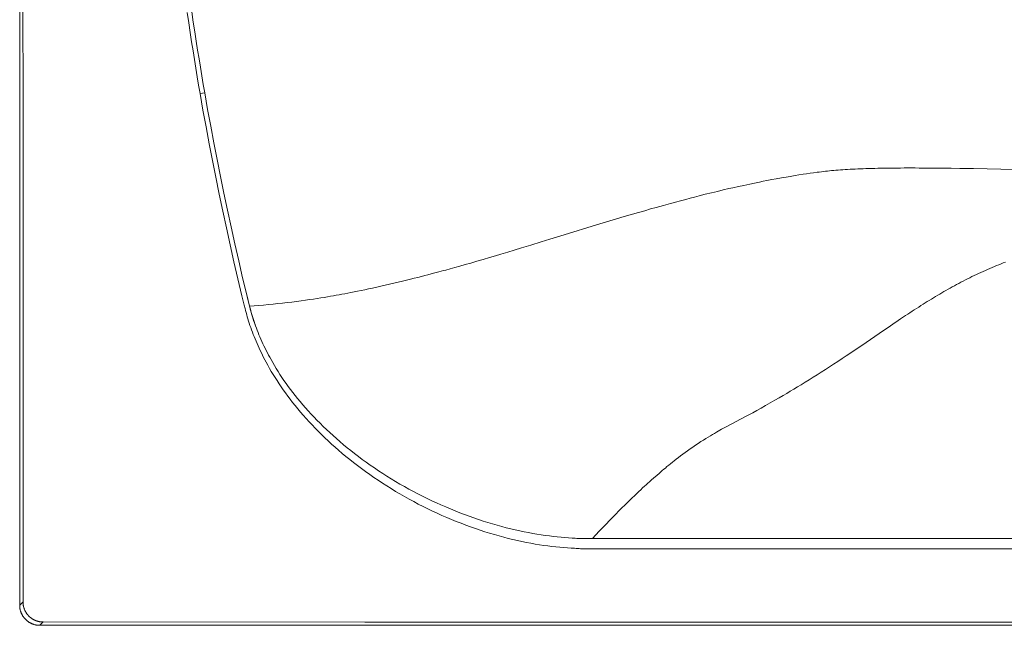
# Model space of a CAD drawing. Units: millimetres. Extents: x 72 to 14364, y -1404 to 2603.
# Drawn here: x 9987 to 10376, y 837 to 1076 of the extents above; entities that cross this region are included whole.
import ezdxf

# ---------------------------------------------------------------- set-up
doc = ezdxf.new("R2010")
doc.units = ezdxf.units.MM
doc.header["$MEASUREMENT"] = 0

msp = doc.modelspace()

# ---------------------------------------------------------------- linework, layer by layer
at = {"color": 7, "lineweight": 18}
for points in [[(9986.99, 844.84), (9986.99, 1629.04)], [(9988.29, 1272.21), (9988.3, 853.81)], [(10053.16, 1078.82), (10053.75, 1074.83)], [(10054.96, 1079.09), (10055.55, 1075.1)], [(10053.75, 1074.83), (10054.32, 1070.98)], [(10055.55, 1075.1), (10056.13, 1071.25)], [(10054.32, 1070.98), (10054.89, 1067.26)], [(10056.13, 1071.25), (10056.7, 1067.55)], [(10054.89, 1067.26), (10055.44, 1063.71)], [(10056.7, 1067.55), (10057.26, 1064)], [(10055.44, 1063.71), (10055.98, 1060.3)], [(10057.26, 1064), (10057.81, 1060.6)], [(10055.98, 1060.3), (10056.54, 1056.92)], [(10057.81, 1060.6), (10058.36, 1057.22)], [(10056.54, 1056.92), (10057.09, 1053.52)], [(10058.36, 1057.22), (10058.92, 1053.83)], [(10058.92, 1053.83), (10059.49, 1050.47)], [(10057.09, 1053.52), (10057.66, 1050.16)], [(10057.66, 1050.16), (10058.23, 1046.83)], [(10059.49, 1050.47), (10060.06, 1047.14)], [(10060.06, 1047.15), (10058.23, 1046.83)], [(10058.23, 1046.83), (10059.38, 1040.25)], [(10060.06, 1047.15), (10061.22, 1040.58)], [(10059.38, 1040.25), (10060.58, 1033.66)], [(10061.22, 1040.58), (10062.42, 1034)], [(10060.58, 1033.66), (10061.81, 1027.05)], [(10062.42, 1034), (10063.66, 1027.41)], [(10061.81, 1027.05), (10063.09, 1020.43)], [(10063.66, 1027.41), (10064.94, 1020.79)], [(10063.09, 1020.43), (10064.41, 1013.79)], [(10064.94, 1020.79), (10066.27, 1014.16)], [(10296.46, 1014.99), (10294.71, 1014.72)], [(10297.74, 1015.18), (10296.46, 1014.99)], [(10299.11, 1015.38), (10297.74, 1015.18)], [(10300.51, 1015.58), (10299.11, 1015.38)], [(10301.99, 1015.78), (10300.51, 1015.58)], [(10302.75, 1015.88), (10301.99, 1015.78)], [(10303.66, 1016), (10302.75, 1015.88)], [(10304.43, 1016.09), (10303.66, 1016)], [(10305.2, 1016.18), (10304.43, 1016.09)], [(10306, 1016.26), (10305.2, 1016.18)], [(10306.81, 1016.34), (10306, 1016.26)], [(10307.64, 1016.42), (10306.81, 1016.34)], [(10308.49, 1016.5), (10307.64, 1016.42)], [(10309.35, 1016.57), (10308.49, 1016.5)], [(10310.23, 1016.64), (10309.35, 1016.57)], [(10311.14, 1016.71), (10310.23, 1016.64)], [(10312.06, 1016.77), (10311.14, 1016.71)], [(10313, 1016.83), (10312.06, 1016.77)], [(10313.96, 1016.9), (10313, 1016.83)], [(10314.94, 1016.95), (10313.96, 1016.9)], [(10315.93, 1017), (10314.94, 1016.95)], [(10316.95, 1017.05), (10315.93, 1017)], [(10317.98, 1017.1), (10316.95, 1017.05)], [(10319.04, 1017.14), (10317.98, 1017.1)], [(10320.11, 1017.18), (10319.04, 1017.14)], [(10321.21, 1017.22), (10320.11, 1017.18)], [(10322.33, 1017.26), (10321.21, 1017.22)], [(10323.47, 1017.29), (10322.33, 1017.26)], [(10324.64, 1017.32), (10323.47, 1017.29)], [(10325.84, 1017.35), (10324.64, 1017.32)], [(10327.06, 1017.37), (10325.84, 1017.35)], [(10328.3, 1017.39), (10327.06, 1017.37)], [(10329.57, 1017.41), (10328.3, 1017.39)], [(10330.86, 1017.43), (10329.57, 1017.41)], [(10332.18, 1017.45), (10330.86, 1017.43)], [(10333.52, 1017.45), (10332.18, 1017.45)], [(10334.89, 1017.46), (10333.52, 1017.45)], [(10336.29, 1017.47), (10334.89, 1017.46)], [(10337.72, 1017.47), (10336.29, 1017.47)], [(10339.18, 1017.47), (10337.72, 1017.47)], [(10340.68, 1017.47), (10339.18, 1017.47)], [(10342.21, 1017.46), (10340.68, 1017.47)], [(10345.27, 1017.44), (10342.21, 1017.46)], [(10348.38, 1017.41), (10345.27, 1017.44)], [(10351.58, 1017.38), (10348.38, 1017.41)], [(10354.9, 1017.34), (10351.58, 1017.38)], [(10358.32, 1017.29), (10354.9, 1017.34)], [(10360.07, 1017.26), (10358.32, 1017.29)], [(10363.61, 1017.21), (10360.07, 1017.26)], [(10369.02, 1017.11), (10363.61, 1017.21)], [(10374.5, 1017), (10369.02, 1017.11)], [(10381.83, 1016.84), (10374.5, 1017)], [(10064.41, 1013.79), (10065.76, 1007.13)], [(10066.27, 1014.16), (10067.63, 1007.52)], [(10275.32, 1011.14), (10272.91, 1010.62)], [(10277.12, 1011.51), (10275.32, 1011.14)], [(10279.15, 1011.93), (10277.12, 1011.51)], [(10280.6, 1012.21), (10279.15, 1011.93)], [(10282.05, 1012.5), (10280.6, 1012.21)], [(10284.02, 1012.87), (10282.05, 1012.5)], [(10285.76, 1013.2), (10284.02, 1012.87)], [(10287.78, 1013.56), (10285.76, 1013.2)], [(10289.71, 1013.9), (10287.78, 1013.56)], [(10291.27, 1014.16), (10289.71, 1013.9)], [(10293.25, 1014.48), (10291.27, 1014.16)], [(10294.71, 1014.72), (10293.25, 1014.48)], [(10065.76, 1007.13), (10067.16, 1000.47)], [(10067.63, 1007.52), (10069.03, 1000.87)], [(10260.17, 1007.68), (10257.75, 1007.08)], [(10262.52, 1008.25), (10260.17, 1007.68)], [(10264.8, 1008.79), (10262.52, 1008.25)], [(10267.1, 1009.32), (10264.8, 1008.79)], [(10268.63, 1009.67), (10267.1, 1009.32)], [(10270.86, 1010.17), (10268.63, 1009.67)], [(10272.91, 1010.62), (10270.86, 1010.17)], [(10243.94, 1003.46), (10241.27, 1002.72)], [(10246.52, 1004.16), (10243.94, 1003.46)], [(10247.39, 1004.39), (10246.52, 1004.16)], [(10250.01, 1005.09), (10247.39, 1004.39)], [(10251.78, 1005.55), (10250.01, 1005.09)], [(10253.54, 1006.01), (10251.78, 1005.55)], [(10255.26, 1006.45), (10253.54, 1006.01)], [(10257.75, 1007.08), (10255.26, 1006.45)], [(10067.16, 1000.47), (10068.6, 993.8)], [(10069.03, 1000.87), (10070.47, 994.21)], [(10231.42, 999.92), (10229.06, 999.24)], [(10233.84, 1000.62), (10231.42, 999.92)], [(10236.17, 1001.29), (10233.84, 1000.62)], [(10238.34, 1001.91), (10236.17, 1001.29)], [(10241.27, 1002.72), (10238.34, 1001.91)], [(10218.79, 996.19), (10213.11, 994.47)], [(10222.66, 997.35), (10218.79, 996.19)], [(10225.76, 998.27), (10222.66, 997.35)], [(10229.06, 999.24), (10225.76, 998.27)], [(10068.6, 993.8), (10070.08, 987.11)], [(10070.47, 994.21), (10071.95, 987.53)], [(10203.74, 991.6), (10196.41, 989.35)], [(10213.11, 994.47), (10203.74, 991.6)], [(10192.92, 988.28), (10188.89, 987.05)], [(10196.41, 989.35), (10192.92, 988.28)], [(10070.08, 987.11), (10071.6, 980.41)], [(10071.95, 987.53), (10073.48, 980.85)], [(10179.79, 984.28), (10176.99, 983.44)], [(10182.23, 985.02), (10179.79, 984.28)], [(10185.18, 985.91), (10182.23, 985.02)], [(10188.89, 987.05), (10185.18, 985.91)], [(10071.6, 980.41), (10073.17, 973.7)], [(10073.48, 980.85), (10075.04, 974.15)], [(10165.09, 979.96), (10162.86, 979.32)], [(10167.49, 980.65), (10165.09, 979.96)], [(10170, 981.38), (10167.49, 980.65)], [(10172.53, 982.12), (10170, 981.38)], [(10174.86, 982.81), (10172.53, 982.12)], [(10176.99, 983.44), (10174.86, 982.81)], [(10374.54, 979.65), (10375.4, 979.99)], [(10375.4, 979.99), (10376.26, 980.33)], [(10152.49, 976.44), (10150.46, 975.9)], [(10154.37, 976.96), (10152.49, 976.44)], [(10155.26, 977.2), (10154.37, 976.96)], [(10157.03, 977.68), (10155.26, 977.2)], [(10158.84, 978.19), (10157.03, 977.68)], [(10160.79, 978.73), (10158.84, 978.19)], [(10162.86, 979.32), (10160.79, 978.73)], [(10365.7, 975.83), (10366.59, 976.24)], [(10366.59, 976.24), (10367.48, 976.65)], [(10367.48, 976.65), (10368.36, 977.04)], [(10368.36, 977.04), (10369.25, 977.44)], [(10369.25, 977.44), (10370.13, 977.82)], [(10370.13, 977.82), (10371.02, 978.21)], [(10371.02, 978.21), (10371.91, 978.58)], [(10371.91, 978.58), (10372.79, 978.94)], [(10372.79, 978.94), (10373.67, 979.3)], [(10373.67, 979.3), (10374.54, 979.65)], [(10073.17, 973.7), (10074.77, 966.98)], [(10075.04, 974.15), (10076.65, 967.44)], [(10136.46, 972.36), (10134.75, 971.95)], [(10138.13, 972.76), (10136.46, 972.36)], [(10139.75, 973.16), (10138.13, 972.76)], [(10141.33, 973.55), (10139.75, 973.16)], [(10142.84, 973.93), (10141.33, 973.55)], [(10144.27, 974.29), (10142.84, 973.93)], [(10145.64, 974.64), (10144.27, 974.29)], [(10146.94, 974.98), (10145.64, 974.64)], [(10148.18, 975.3), (10146.94, 974.98)], [(10150.46, 975.9), (10148.18, 975.3)], [(10357.86, 971.91), (10358.72, 972.37)], [(10358.72, 972.37), (10359.58, 972.82)], [(10359.58, 972.82), (10360.45, 973.26)], [(10360.45, 973.26), (10361.32, 973.7)], [(10361.32, 973.7), (10362.19, 974.13)], [(10362.19, 974.13), (10363.06, 974.57)], [(10363.06, 974.57), (10363.94, 974.99)], [(10363.94, 974.99), (10364.82, 975.42)], [(10364.82, 975.42), (10365.7, 975.83)], [(10117.8, 968.29), (10116.58, 968.06)], [(10119.09, 968.55), (10117.8, 968.29)], [(10120.43, 968.82), (10119.09, 968.55)], [(10121.82, 969.1), (10120.43, 968.82)], [(10123.28, 969.39), (10121.82, 969.1)], [(10124.79, 969.72), (10123.28, 969.39)], [(10126.36, 970.05), (10124.79, 969.72)], [(10127.97, 970.41), (10126.36, 970.05)], [(10129.63, 970.78), (10127.97, 970.41)], [(10131.34, 971.16), (10129.63, 970.78)], [(10133.04, 971.55), (10131.34, 971.16)], [(10134.75, 971.95), (10133.04, 971.55)], [(10351.16, 968.18), (10351.98, 968.65)], [(10351.98, 968.65), (10352.8, 969.12)], [(10352.8, 969.12), (10353.62, 969.59)], [(10353.62, 969.59), (10354.46, 970.06)], [(10354.46, 970.06), (10355.3, 970.52)], [(10355.3, 970.52), (10356.15, 970.99)], [(10356.15, 970.99), (10357, 971.45)], [(10357, 971.45), (10357.86, 971.91)], [(10074.77, 966.98), (10075.67, 963.26)], [(10076.65, 967.44), (10076.83, 966.69)], [(10076.65, 967.44), (10077.74, 962.96)], [(10076.83, 966.69), (10077.76, 962.96)], [(10092.68, 964.33), (10090.81, 964.12)], [(10094.51, 964.55), (10092.68, 964.33)], [(10096.32, 964.78), (10094.51, 964.55)], [(10098.1, 965.02), (10096.32, 964.78)], [(10099.81, 965.25), (10098.1, 965.02)], [(10101.44, 965.49), (10099.81, 965.25)], [(10103, 965.72), (10101.44, 965.49)], [(10104.5, 965.95), (10103, 965.72)], [(10105.91, 966.18), (10104.5, 965.95)], [(10107.24, 966.39), (10105.91, 966.18)], [(10108.52, 966.6), (10107.24, 966.39)], [(10109.73, 966.81), (10108.52, 966.6)], [(10110.88, 967.01), (10109.73, 966.81)], [(10112.03, 967.22), (10110.88, 967.01)], [(10113.16, 967.42), (10112.03, 967.22)], [(10114.27, 967.62), (10113.16, 967.42)], [(10115.4, 967.83), (10114.27, 967.62)], [(10116.58, 968.06), (10115.4, 967.83)], [(10344.58, 964.2), (10345.38, 964.7)], [(10345.38, 964.7), (10346.19, 965.2)], [(10346.19, 965.2), (10347.02, 965.71)], [(10347.02, 965.71), (10347.87, 966.22)], [(10347.87, 966.22), (10348.7, 966.73)], [(10348.7, 966.73), (10349.53, 967.22)], [(10349.53, 967.22), (10350.35, 967.7)], [(10350.35, 967.7), (10351.16, 968.18)], [(10075.67, 963.26), (10075.98, 962.01)], [(10075.98, 962.01), (10076.19, 961.2)], [(10076.19, 961.2), (10076.41, 960.36)], [(10079.62, 963.08), (10077.74, 962.96)], [(10077.74, 962.96), (10077.86, 962.49)], [(10077.98, 962.1), (10077.76, 962.96)], [(10077.86, 962.49), (10078.07, 961.69)], [(10078.21, 961.24), (10077.98, 962.1)], [(10078.07, 961.69), (10078.29, 960.89)], [(10078.45, 960.38), (10078.21, 961.24)], [(10078.29, 960.89), (10078.52, 960.07)], [(10081.48, 963.23), (10079.62, 963.08)], [(10083.34, 963.38), (10081.48, 963.23)], [(10085.21, 963.54), (10083.34, 963.38)], [(10087.08, 963.72), (10085.21, 963.54)], [(10088.95, 963.92), (10087.08, 963.72)], [(10090.81, 964.12), (10088.95, 963.92)], [(10338.58, 960.35), (10339.44, 960.92)], [(10339.44, 960.92), (10340.29, 961.46)], [(10340.29, 961.46), (10341.13, 962.01)], [(10341.13, 962.01), (10342.01, 962.57)], [(10342.01, 962.57), (10342.9, 963.14)], [(10342.9, 963.14), (10343.76, 963.69)], [(10343.76, 963.69), (10344.58, 964.2)], [(10076.41, 960.36), (10076.64, 959.53)], [(10076.64, 959.53), (10076.88, 958.7)], [(10076.88, 958.7), (10077.13, 957.87)], [(10077.13, 957.87), (10077.39, 957.03)], [(10077.39, 957.03), (10077.66, 956.19)], [(10078.7, 959.52), (10078.45, 960.38)], [(10078.52, 960.07), (10078.76, 959.26)], [(10078.96, 958.65), (10078.7, 959.52)], [(10078.76, 959.26), (10079.02, 958.45)], [(10079.24, 957.78), (10078.96, 958.65)], [(10079.02, 958.45), (10079.28, 957.63)], [(10079.52, 956.91), (10079.24, 957.78)], [(10079.28, 957.63), (10079.55, 956.81)], [(10079.82, 956.03), (10079.52, 956.91)], [(10079.55, 956.81), (10079.83, 955.99)], [(10331.87, 955.87), (10333.88, 957.23)], [(10333.88, 957.23), (10334.9, 957.91)], [(10334.9, 957.91), (10336.81, 959.19)], [(10336.81, 959.19), (10337.71, 959.78)], [(10337.71, 959.78), (10338.58, 960.35)], [(10077.66, 956.19), (10077.94, 955.34)], [(10077.94, 955.34), (10078.24, 954.49)], [(10078.24, 954.49), (10078.55, 953.6)], [(10078.55, 953.6), (10078.88, 952.7)], [(10078.88, 952.7), (10079.23, 951.79)], [(10080.13, 955.16), (10079.82, 956.03)], [(10079.83, 955.99), (10080.13, 955.16)], [(10080.13, 955.16), (10080.45, 954.29)], [(10080.45, 954.29), (10080.78, 953.41)], [(10080.78, 953.41), (10081.13, 952.53)], [(10319.54, 947.45), (10328.14, 953.33)], [(10328.14, 953.33), (10329.92, 954.55)], [(10329.92, 954.55), (10331.87, 955.87)], [(10079.23, 951.79), (10079.58, 950.89)], [(10079.58, 950.89), (10079.95, 949.98)], [(10079.95, 949.98), (10080.33, 949.07)], [(10080.33, 949.07), (10080.72, 948.16)], [(10081.13, 952.53), (10081.48, 951.65)], [(10081.48, 951.65), (10081.85, 950.76)], [(10081.85, 950.76), (10082.23, 949.88)], [(10082.23, 949.88), (10082.63, 948.99)], [(10082.63, 948.99), (10083.04, 948.1)], [(10080.72, 948.16), (10081.13, 947.24)], [(10081.13, 947.24), (10081.54, 946.33)], [(10081.54, 946.33), (10081.97, 945.41)], [(10081.97, 945.41), (10082.42, 944.49)], [(10083.04, 948.1), (10083.46, 947.21)], [(10083.46, 947.21), (10083.89, 946.32)], [(10083.89, 946.32), (10084.33, 945.42)], [(10084.33, 945.42), (10084.79, 944.53)], [(10315.18, 944.49), (10316.94, 945.69)], [(10316.94, 945.69), (10319.54, 947.45)], [(10082.42, 944.49), (10082.87, 943.56)], [(10082.87, 943.56), (10083.34, 942.63)], [(10083.34, 942.63), (10083.82, 941.7)], [(10083.82, 941.7), (10084.32, 940.77)], [(10084.79, 944.53), (10085.27, 943.63)], [(10085.27, 943.63), (10085.75, 942.73)], [(10085.75, 942.73), (10086.25, 941.82)], [(10086.25, 941.82), (10086.91, 940.66)], [(10308.43, 940.02), (10310.08, 941.1)], [(10310.08, 941.1), (10311.75, 942.2)], [(10311.75, 942.2), (10313.44, 943.33)], [(10313.44, 943.33), (10315.18, 944.49)], [(10084.32, 940.77), (10084.97, 939.58)], [(10084.97, 939.58), (10085.65, 938.38)], [(10085.65, 938.38), (10086.35, 937.18)], [(10086.35, 937.18), (10087.08, 935.97)], [(10086.91, 940.66), (10087.59, 939.5)], [(10087.59, 939.5), (10088.3, 938.33)], [(10088.3, 938.33), (10089.03, 937.16)], [(10089.03, 937.16), (10089.78, 935.98)], [(10303.56, 936.88), (10305.18, 937.91)], [(10305.18, 937.91), (10306.8, 938.96)], [(10306.8, 938.96), (10308.43, 940.02)], [(10087.08, 935.97), (10087.83, 934.76)], [(10087.83, 934.76), (10088.61, 933.54)], [(10088.61, 933.54), (10089.41, 932.32)], [(10089.78, 935.98), (10090.56, 934.81)], [(10090.56, 934.81), (10091.37, 933.62)], [(10091.37, 933.62), (10092.19, 932.44)], [(10297.14, 932.86), (10298.71, 933.83)], [(10298.71, 933.83), (10300.32, 934.83)], [(10300.32, 934.83), (10301.94, 935.85)], [(10301.94, 935.85), (10303.56, 936.88)], [(10089.41, 932.32), (10090.23, 931.1)], [(10090.23, 931.1), (10091.08, 929.87)], [(10091.08, 929.87), (10091.96, 928.65)], [(10092.19, 932.44), (10093.05, 931.25)], [(10093.05, 931.25), (10093.92, 930.07)], [(10093.92, 930.07), (10094.83, 928.88)], [(10291.31, 929.32), (10292.7, 930.15)], [(10292.7, 930.15), (10294.14, 931.02)], [(10294.14, 931.02), (10295.62, 931.93)], [(10295.62, 931.93), (10297.14, 932.86)], [(10091.96, 928.65), (10092.86, 927.42)], [(10092.86, 927.42), (10093.78, 926.19)], [(10093.78, 926.19), (10094.77, 924.93)], [(10094.83, 928.88), (10095.75, 927.69)], [(10095.75, 927.69), (10096.74, 926.47)], [(10096.74, 926.47), (10097.74, 925.25)], [(10284.35, 925.26), (10285.27, 925.78)], [(10285.27, 925.78), (10286.96, 926.76)], [(10286.96, 926.76), (10288.49, 927.65)], [(10288.49, 927.65), (10289.92, 928.49)], [(10289.92, 928.49), (10291.31, 929.32)], [(10094.77, 924.93), (10095.78, 923.66)], [(10095.78, 923.66), (10096.81, 922.39)], [(10096.81, 922.39), (10097.88, 921.12)], [(10097.74, 925.25), (10098.79, 924.02)], [(10098.79, 924.02), (10099.85, 922.79)], [(10099.85, 922.79), (10100.94, 921.56)], [(10100.94, 921.56), (10102.07, 920.34)], [(10276.47, 920.87), (10278.06, 921.74)], [(10278.06, 921.74), (10279.75, 922.67)], [(10279.75, 922.67), (10281.54, 923.67)], [(10281.54, 923.67), (10282.49, 924.2)], [(10282.49, 924.2), (10283.42, 924.73)], [(10283.42, 924.73), (10284.35, 925.26)], [(10097.88, 921.12), (10098.97, 919.85)], [(10098.97, 919.85), (10100.1, 918.58)], [(10100.1, 918.58), (10101.25, 917.3)], [(10102.07, 920.34), (10103.22, 919.11)], [(10103.22, 919.11), (10104.4, 917.89)], [(10104.4, 917.89), (10105.61, 916.67)], [(10269.9, 917.38), (10273.56, 919.31)], [(10273.56, 919.31), (10274.97, 920.06)], [(10274.97, 920.06), (10276.47, 920.87)], [(10101.25, 917.3), (10102.44, 916.04)], [(10102.44, 916.04), (10103.65, 914.77)], [(10103.65, 914.77), (10104.89, 913.51)], [(10105.61, 916.67), (10106.85, 915.45)], [(10106.85, 915.45), (10108.12, 914.24)], [(10108.12, 914.24), (10109.41, 913.03)], [(10262.83, 913.54), (10263.52, 913.92)], [(10263.52, 913.92), (10264.18, 914.3)], [(10264.18, 914.3), (10265.42, 914.98)], [(10265.42, 914.98), (10266.56, 915.6)], [(10266.56, 915.6), (10267.66, 916.2)], [(10267.66, 916.2), (10268.77, 916.79)], [(10268.77, 916.79), (10269.9, 917.38)], [(10104.89, 913.51), (10106.16, 912.25)], [(10106.16, 912.25), (10107.46, 910.99)], [(10107.46, 910.99), (10108.79, 909.74)], [(10109.41, 913.03), (10110.73, 911.82)], [(10110.73, 911.82), (10112.08, 910.62)], [(10112.08, 910.62), (10113.46, 909.43)], [(10255.99, 909.44), (10257, 910.08)], [(10257, 910.08), (10257.98, 910.68)], [(10257.98, 910.68), (10258.88, 911.23)], [(10258.88, 911.23), (10259.74, 911.75)], [(10259.74, 911.75), (10260.56, 912.23)], [(10260.56, 912.23), (10261.35, 912.69)], [(10261.35, 912.69), (10262.11, 913.13)], [(10262.11, 913.13), (10262.83, 913.54)], [(10108.79, 909.74), (10110.14, 908.49)], [(10110.14, 908.49), (10111.53, 907.25)], [(10111.53, 907.25), (10112.94, 906.01)], [(10112.94, 906.01), (10114.38, 904.79)], [(10113.46, 909.43), (10114.87, 908.24)], [(10114.87, 908.24), (10116.3, 907.06)], [(10116.3, 907.06), (10117.76, 905.89)], [(10250.75, 905.86), (10251.75, 906.57)], [(10251.75, 906.57), (10252.8, 907.3)], [(10252.8, 907.3), (10253.89, 908.04)], [(10253.89, 908.04), (10254.95, 908.76)], [(10254.95, 908.76), (10255.99, 909.44)], [(10114.38, 904.79), (10115.85, 903.57)], [(10115.85, 903.57), (10117.34, 902.35)], [(10117.34, 902.35), (10118.86, 901.15)], [(10117.76, 905.89), (10119.24, 904.72)], [(10119.24, 904.72), (10120.75, 903.57)], [(10120.75, 903.57), (10122.29, 902.43)], [(10122.29, 902.43), (10123.85, 901.29)], [(10245.5, 901.89), (10246.29, 902.51)], [(10246.29, 902.51), (10247.11, 903.15)], [(10247.11, 903.15), (10247.96, 903.8)], [(10247.96, 903.8), (10248.86, 904.47)], [(10248.86, 904.47), (10249.78, 905.16)], [(10249.78, 905.16), (10250.75, 905.86)], [(10118.86, 901.15), (10120.41, 899.96)], [(10120.41, 899.96), (10121.99, 898.78)], [(10121.99, 898.78), (10123.58, 897.61)], [(10123.85, 901.29), (10125.44, 900.17)], [(10125.44, 900.17), (10127.05, 899.06)], [(10127.05, 899.06), (10128.68, 897.96)], [(10240.74, 898), (10241.34, 898.51)], [(10241.34, 898.51), (10241.97, 899.03)], [(10241.97, 899.03), (10242.62, 899.57)], [(10242.62, 899.57), (10243.3, 900.13)], [(10243.3, 900.13), (10244.01, 900.7)], [(10244.01, 900.7), (10244.74, 901.29)], [(10244.74, 901.29), (10245.5, 901.89)], [(10123.58, 897.61), (10125.21, 896.45)], [(10125.21, 896.45), (10126.86, 895.31)], [(10126.86, 895.31), (10128.53, 894.18)], [(10128.68, 897.96), (10130.34, 896.88)], [(10130.34, 896.88), (10132.01, 895.82)], [(10132.01, 895.82), (10133.71, 894.77)], [(10133.71, 894.77), (10135.42, 893.73)], [(10236.34, 894.17), (10237.48, 895.19)], [(10237.48, 895.19), (10238.55, 896.12)], [(10238.55, 896.12), (10239.61, 897.04)], [(10239.61, 897.04), (10240.16, 897.51)], [(10240.16, 897.51), (10240.74, 898)], [(10128.53, 894.18), (10130.22, 893.06)], [(10130.22, 893.06), (10131.93, 891.97)], [(10131.93, 891.97), (10133.66, 890.89)], [(10133.66, 890.89), (10135.42, 889.82)], [(10135.42, 893.73), (10137.16, 892.71)], [(10137.16, 892.71), (10138.91, 891.71)], [(10138.91, 891.71), (10140.67, 890.73)], [(10140.67, 890.73), (10142.45, 889.77)], [(10231.47, 889.71), (10232.26, 890.45)], [(10232.26, 890.45), (10233.01, 891.15)], [(10233.01, 891.15), (10233.74, 891.81)], [(10233.74, 891.81), (10234.43, 892.45)], [(10234.43, 892.45), (10235.09, 893.05)], [(10235.09, 893.05), (10235.73, 893.63)], [(10235.73, 893.63), (10236.34, 894.17)], [(10135.42, 889.82), (10137.18, 888.78)], [(10137.18, 888.78), (10138.97, 887.75)], [(10138.97, 887.75), (10140.77, 886.75)], [(10140.77, 886.75), (10142.59, 885.76)], [(10142.45, 889.77), (10144.24, 888.83)], [(10144.24, 888.83), (10146.05, 887.91)], [(10146.05, 887.91), (10147.87, 887.01)], [(10147.87, 887.01), (10149.69, 886.13)], [(10227.95, 886.33), (10228.89, 887.25)], [(10228.89, 887.25), (10229.79, 888.11)], [(10229.79, 888.11), (10230.65, 888.93)], [(10230.65, 888.93), (10231.47, 889.71)], [(10142.59, 885.76), (10144.42, 884.8)], [(10144.42, 884.8), (10146.27, 883.86)], [(10146.27, 883.86), (10148.12, 882.94)], [(10148.12, 882.94), (10149.98, 882.04)], [(10149.69, 886.13), (10151.53, 885.28)], [(10151.53, 885.28), (10153.37, 884.45)], [(10153.37, 884.45), (10155.22, 883.64)], [(10155.22, 883.64), (10157.07, 882.86)], [(10157.07, 882.86), (10158.93, 882.1)], [(10223.66, 882.1), (10224.82, 883.25)], [(10224.82, 883.25), (10225.92, 884.34)], [(10225.92, 884.34), (10226.96, 885.37)], [(10226.96, 885.37), (10227.95, 886.33)], [(10149.98, 882.04), (10151.85, 881.17)], [(10151.85, 881.17), (10153.73, 880.32)], [(10153.73, 880.32), (10155.61, 879.5)], [(10155.61, 879.5), (10157.5, 878.71)], [(10158.93, 882.1), (10160.79, 881.37)], [(10160.79, 881.37), (10162.65, 880.66)], [(10162.65, 880.66), (10164.5, 879.97)], [(10164.5, 879.97), (10166.36, 879.32)], [(10166.36, 879.32), (10168.21, 878.69)], [(10219.9, 878.26), (10221.19, 879.59)], [(10221.19, 879.59), (10222.44, 880.86)], [(10222.44, 880.86), (10223.66, 882.1)], [(10157.5, 878.71), (10159.39, 877.93)], [(10159.39, 877.93), (10161.28, 877.19)], [(10161.28, 877.19), (10163.17, 876.47)], [(10163.17, 876.47), (10165.06, 875.78)], [(10165.06, 875.78), (10166.95, 875.12)], [(10166.95, 875.12), (10168.83, 874.48)], [(10168.21, 878.69), (10170.06, 878.09)], [(10170.06, 878.09), (10171.89, 877.51)], [(10171.89, 877.51), (10173.72, 876.96)], [(10173.72, 876.96), (10175.55, 876.44)], [(10175.55, 876.44), (10177.36, 875.94)], [(10177.36, 875.94), (10179.15, 875.47)], [(10179.15, 875.47), (10180.94, 875.03)], [(10180.94, 875.03), (10182.71, 874.61)], [(10215.88, 874.08), (10217.23, 875.49)], [(10217.23, 875.49), (10218.57, 876.89)], [(10218.57, 876.89), (10219.9, 878.26)], [(10168.83, 874.48), (10170.71, 873.87)], [(10170.71, 873.87), (10172.58, 873.29)], [(10172.58, 873.29), (10174.44, 872.74)], [(10174.44, 872.74), (10176.29, 872.22)], [(10176.29, 872.22), (10178.12, 871.72)], [(10178.12, 871.72), (10179.95, 871.25)], [(10179.95, 871.25), (10181.76, 870.81)], [(10182.71, 874.61), (10184.46, 874.22)], [(10184.46, 874.22), (10186.19, 873.85)], [(10186.19, 873.85), (10187.91, 873.52)], [(10187.91, 873.52), (10189.6, 873.2)], [(10189.6, 873.2), (10191.28, 872.91)], [(10191.28, 872.91), (10192.93, 872.65)], [(10192.93, 872.65), (10194.56, 872.41)], [(10194.56, 872.41), (10196.16, 872.19)], [(10196.16, 872.19), (10197.74, 871.99)], [(10197.74, 871.99), (10199.28, 871.82)], [(10199.28, 871.82), (10200.79, 871.67)], [(10200.79, 871.67), (10202.27, 871.54)], [(10202.27, 871.54), (10203.7, 871.43)], [(10203.7, 871.43), (10205.11, 871.33)], [(10205.11, 871.33), (10205.74, 871.3)], [(10205.74, 871.3), (10206.35, 871.27)], [(10206.35, 871.27), (10206.96, 871.24)], [(10206.96, 871.24), (10207.55, 871.22)], [(10207.55, 871.22), (10208.12, 871.2)], [(10208.12, 871.2), (10208.69, 871.19)], [(10208.69, 871.19), (10209.23, 871.17)], [(10209.23, 871.17), (10209.77, 871.17)], [(10209.77, 871.17), (10210.3, 871.16)], [(10210.3, 871.16), (10210.81, 871.16)], [(10210.81, 871.16), (10211.3, 871.16)], [(10211.3, 871.16), (10211.79, 871.17)], [(10211.79, 871.17), (10212.26, 871.17)], [(10212.26, 871.17), (10212.71, 871.18)], [(10212.71, 871.18), (10213.15, 871.2)], [(10213.15, 871.2), (10214.52, 872.65)], [(10213.15, 871.2), (11544.44, 871.2)], [(10214.52, 872.65), (10215.88, 874.08)], [(10181.76, 870.81), (10183.55, 870.39)], [(10183.55, 870.39), (10185.33, 870.01)], [(10185.33, 870.01), (10187.09, 869.65)], [(10187.09, 869.65), (10188.83, 869.32)], [(10188.83, 869.32), (10190.55, 869.01)], [(10190.55, 869.01), (10192.25, 868.74)], [(10192.25, 868.74), (10193.92, 868.48)], [(10193.92, 868.48), (10195.56, 868.25)], [(10195.56, 868.25), (10197.18, 868.05)], [(10197.18, 868.05), (10198.77, 867.88)], [(10198.77, 867.88), (10200.32, 867.73)], [(10200.32, 867.73), (10201.84, 867.6)], [(10201.84, 867.6), (10203.32, 867.5)], [(10203.32, 867.5), (10204.77, 867.42)], [(10204.77, 867.42), (10205.42, 867.36)], [(10205.42, 867.36), (10206.06, 867.32)], [(10206.06, 867.32), (10206.69, 867.27)], [(10206.69, 867.27), (10207.3, 867.23)], [(10207.3, 867.23), (10207.91, 867.21)], [(10207.91, 867.21), (10208.49, 867.17)], [(10208.49, 867.17), (10209.06, 867.15)], [(10209.06, 867.15), (10209.62, 867.13)], [(10209.62, 867.13), (10210.17, 867.11)], [(10210.17, 867.11), (10210.7, 867.1)], [(10210.7, 867.1), (10211.22, 867.08)], [(10211.22, 867.08), (10211.72, 867.07)], [(10211.72, 867.07), (10212.21, 867.07)], [(10212.21, 867.07), (10212.69, 867.07)], [(10212.69, 867.07), (11544.74, 867.07)], [(9988.3, 853.81), (9988.3, 846.15)], [(9988.3, 846.15), (9986.99, 844.84)], [(9986.99, 844.84), (9987, 844.64)], [(9987, 844.64), (9987, 844.44)], [(9987, 844.44), (9987.01, 844.25)], [(9987.01, 844.25), (9987.03, 844.05)], [(9987.03, 844.05), (9987.05, 843.86)], [(9987.05, 843.86), (9987.08, 843.66)], [(9988.3, 846.15), (9988.3, 845.97)], [(9988.3, 845.97), (9988.31, 845.78)], [(9988.31, 845.78), (9988.32, 845.59)], [(9988.32, 845.59), (9988.34, 845.4)], [(9988.34, 845.4), (9988.36, 845.2)], [(9988.36, 845.2), (9988.39, 845)], [(9988.39, 845), (9988.42, 844.8)], [(9988.42, 844.8), (9988.46, 844.6)], [(9988.46, 844.6), (9988.5, 844.4)], [(9988.5, 844.4), (9988.55, 844.21)], [(9988.55, 844.21), (9988.6, 844.01)], [(9988.6, 844.01), (9988.66, 843.82)], [(9988.66, 843.82), (9988.71, 843.64)], [(9987.08, 843.66), (9987.11, 843.47)], [(9987.11, 843.47), (9987.15, 843.28)], [(9987.15, 843.28), (9987.19, 843.08)], [(9987.19, 843.08), (9987.24, 842.89)], [(9987.24, 842.89), (9987.29, 842.7)], [(9987.29, 842.7), (9987.34, 842.51)], [(9987.34, 842.51), (9987.41, 842.32)], [(9987.41, 842.32), (9987.47, 842.14)], [(9987.47, 842.14), (9987.54, 841.95)], [(9987.54, 841.95), (9987.61, 841.77)], [(9987.61, 841.77), (9987.69, 841.59)], [(9987.69, 841.59), (9987.78, 841.41)], [(9987.78, 841.41), (9987.86, 841.23)], [(9987.86, 841.23), (9987.96, 841.06)], [(9987.96, 841.06), (9988.05, 840.89)], [(9988.05, 840.89), (9988.15, 840.72)], [(9988.15, 840.72), (9988.26, 840.55)], [(9988.26, 840.55), (9988.37, 840.39)], [(9988.37, 840.39), (9988.48, 840.22)], [(9988.48, 840.22), (9988.6, 840.07)], [(9988.6, 840.07), (9988.72, 839.91)], [(9988.71, 843.64), (9988.78, 843.46)], [(9988.72, 839.91), (9988.84, 839.76)], [(9988.78, 843.46), (9988.84, 843.29)], [(9988.84, 843.29), (9988.91, 843.12)], [(9988.91, 843.12), (9988.98, 842.96)], [(9988.98, 842.96), (9989.05, 842.81)], [(9989.05, 842.81), (9989.11, 842.67)], [(9989.11, 842.67), (9989.18, 842.55)], [(9989.18, 842.55), (9989.24, 842.42)], [(9989.24, 842.42), (9989.31, 842.3)], [(9989.31, 842.3), (9989.37, 842.19)], [(9989.37, 842.19), (9989.43, 842.09)], [(9989.43, 842.09), (9989.5, 841.98)], [(9989.5, 841.98), (9989.56, 841.89)], [(9989.56, 841.89), (9989.62, 841.79)], [(9989.62, 841.79), (9989.68, 841.7)], [(9989.68, 841.7), (9989.74, 841.61)], [(9989.74, 841.61), (9989.8, 841.52)], [(9989.8, 841.52), (9989.87, 841.43)], [(9989.87, 841.43), (9989.94, 841.34)], [(9989.94, 841.34), (9990.01, 841.26)], [(9990.01, 841.26), (9990.08, 841.17)], [(9990.08, 841.17), (9990.15, 841.09)], [(9990.15, 841.09), (9990.22, 841)], [(9990.22, 841), (9990.3, 840.91)], [(9990.3, 840.91), (9990.37, 840.83)], [(9990.37, 840.83), (9990.45, 840.74)], [(9990.45, 840.74), (9990.53, 840.66)], [(9990.53, 840.66), (9990.61, 840.58)], [(9990.61, 840.58), (9990.69, 840.5)], [(9990.69, 840.5), (9990.77, 840.42)], [(9990.77, 840.42), (9990.86, 840.34)], [(9990.86, 840.34), (9990.94, 840.27)], [(9990.94, 840.27), (9991.02, 840.19)], [(9991.02, 840.19), (9991.11, 840.12)], [(9991.11, 840.12), (9991.19, 840.04)], [(9991.19, 840.04), (9991.28, 839.97)], [(9991.28, 839.97), (9991.37, 839.91)], [(9991.37, 839.91), (9991.46, 839.84)], [(9988.84, 839.76), (9988.97, 839.61)], [(9988.97, 839.61), (9989.1, 839.46)], [(9989.1, 839.46), (9989.24, 839.32)], [(9989.24, 839.32), (9989.38, 839.18)], [(9989.38, 839.18), (9989.52, 839.05)], [(9989.52, 839.05), (9989.66, 838.91)], [(9989.66, 838.91), (9989.81, 838.79)], [(9989.81, 838.79), (9989.97, 838.66)], [(9989.97, 838.66), (9990.12, 838.54)], [(9990.12, 838.54), (9990.28, 838.43)], [(9990.28, 838.43), (9990.44, 838.31)], [(9990.44, 838.31), (9990.61, 838.2)], [(9990.61, 838.2), (9990.77, 838.09)], [(9990.77, 838.09), (9990.94, 838)], [(9990.94, 838), (9991.11, 837.9)], [(9991.11, 837.9), (9991.29, 837.81)], [(9991.29, 837.81), (9991.47, 837.72)], [(9991.46, 839.84), (9991.55, 839.77)], [(9991.47, 837.72), (9991.64, 837.64)], [(9991.55, 839.77), (9991.64, 839.7)], [(9991.64, 839.7), (9991.73, 839.64)], [(9991.64, 837.64), (9991.82, 837.56)], [(9991.73, 839.64), (9991.82, 839.58)], [(9991.82, 839.58), (9991.92, 839.52)], [(9991.82, 837.56), (9992.01, 837.48)], [(9991.92, 839.52), (9992.01, 839.46)], [(9992.01, 839.46), (9992.1, 839.4)], [(9992.01, 837.48), (9992.19, 837.41)], [(9992.1, 839.4), (9992.2, 839.34)], [(9992.19, 837.41), (9992.38, 837.35)], [(9992.2, 839.34), (9992.3, 839.28)], [(9992.3, 839.28), (9992.39, 839.23)], [(9992.38, 837.35), (9992.56, 837.29)], [(9992.39, 839.23), (9992.49, 839.18)], [(9992.49, 839.18), (9992.59, 839.12)], [(9992.56, 837.29), (9992.75, 837.23)], [(9992.59, 839.12), (9992.69, 839.08)], [(9992.69, 839.08), (9992.79, 839.03)], [(9992.75, 837.23), (9992.94, 837.18)], [(9992.79, 839.03), (9992.89, 838.98)], [(9992.89, 838.98), (9993, 838.93)], [(9992.94, 837.18), (9993.14, 837.14)], [(9993, 838.93), (9993.1, 838.89)], [(9993.1, 838.89), (9993.21, 838.84)], [(9993.14, 837.14), (9993.33, 837.09)], [(9993.21, 838.84), (9993.31, 838.8)], [(9993.31, 838.8), (9993.42, 838.76)], [(9993.33, 837.09), (9993.52, 837.05)], [(9993.42, 838.76), (9993.52, 838.72)], [(9993.52, 838.72), (9993.63, 838.68)], [(9993.52, 837.05), (9993.72, 837.02)], [(9993.63, 838.68), (9993.73, 838.65)], [(9993.72, 837.02), (9993.91, 837)], [(9993.73, 838.65), (9993.84, 838.61)], [(9993.84, 838.61), (9993.95, 838.58)], [(9993.91, 837), (9994.11, 836.98)], [(9993.95, 838.58), (9994.06, 838.55)], [(9994.06, 838.55), (9994.16, 838.52)], [(9994.11, 836.98), (9994.31, 836.96)], [(9994.16, 838.52), (9994.28, 838.49)], [(9994.28, 838.49), (9994.39, 838.46)], [(9994.31, 836.96), (9994.5, 836.95)], [(9994.39, 838.46), (9994.5, 838.44)], [(9994.5, 838.44), (9994.62, 838.41)], [(9994.5, 836.95), (9994.7, 836.94)], [(9994.62, 838.41), (9994.74, 838.38)], [(9994.7, 836.94), (9994.89, 836.93)], [(9994.74, 838.38), (9994.86, 838.36)], [(9994.86, 838.36), (9994.99, 838.34)], [(9996.2, 838.25), (9994.89, 836.93)], [(9994.89, 836.93), (11679.09, 836.93)], [(9994.99, 838.34), (9995.12, 838.33)], [(9995.12, 838.33), (9995.25, 838.31)], [(9995.25, 838.31), (9995.4, 838.29)], [(9995.4, 838.29), (9995.54, 838.28)], [(9995.54, 838.28), (9995.7, 838.26)], [(9995.7, 838.26), (9995.86, 838.25)], [(9995.86, 838.25), (9996.03, 838.25)], [(9996.03, 838.25), (9996.2, 838.25)], [(9996.2, 838.25), (10123.35, 838.22)], [(10123.35, 838.22), (10125.25, 838.22)], [(10125.25, 838.22), (11569.65, 838.22)]]:
    msp.add_lwpolyline(points, dxfattribs=at)

doc.saveas('drawing.dxf')
